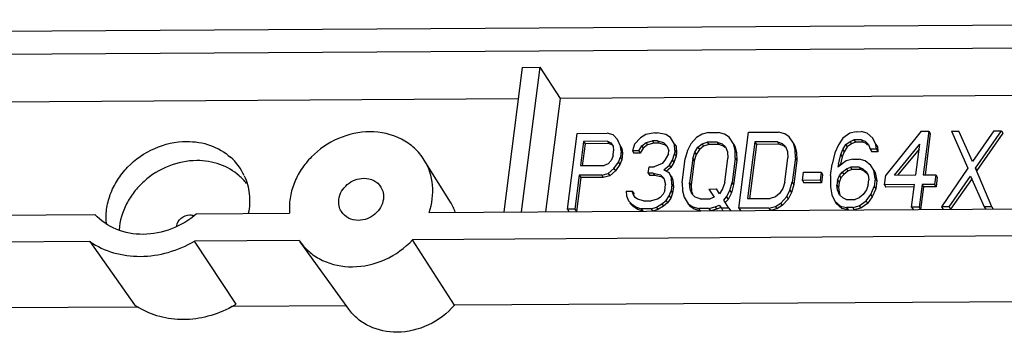
# Model space of a CAD drawing. Extents: x -1094 to 5067, y -562 to 305.
# Drawn here: x 262 to 288, y -104 to -96 of the extents above; entities that cross this region are included whole.
import ezdxf

# ---------------------------------------------------------------- set-up
doc = ezdxf.new("R2010")
doc.units = 0
doc.header["$LTSCALE"] = 1.21
doc.header["$MEASUREMENT"] = 0
doc.layers.get('0').update_dxf_attribs({"linetype": 'CONTINUOUS'})

msp = doc.modelspace()

# ---------------------------------------------------------------- linework, layer by layer
at = {"color": 7, "linetype": 'Continuous'}
for p, q in [((220.355, -96.621), (311.48, -96.069)), ((220.941, -97.236), (310.748, -96.692)), ((275.42, -97.349), (274.923, -101.233)), ((275.402, -101.231), (275.899, -97.346)), ((275.42, -97.349), (275.899, -97.346)), ((276.448, -98.182), (275.899, -97.346)), ((257.29, -98.298), (275.313, -98.189)), ((276.058, -101.227), (276.448, -98.182)), ((294.472, -98.073), (276.448, -98.182)), ((284.406, -99.077), (284.232, -99.121)), ((284.406, -99.077), (284.541, -99.076)), ((284.704, -99.118), (284.541, -99.076)), ((286.157, -99.066), (285.199, -100.242)), ((286.157, -99.066), (286.359, -99.065)), ((286.359, -99.065), (286.209, -100.236)), ((286.359, -99.065), (286.399, -99.128)), ((286.966, -99.061), (287.168, -99.06)), ((286.966, -99.061), (287.41, -100.056)), ((287.534, -99.881), (287.168, -99.06)), ((288.111, -99.054), (287.534, -99.881)), ((287.612, -100.054), (288.313, -99.053)), ((288.111, -99.054), (288.313, -99.053)), ((288.313, -99.053), (288.352, -99.116)), ((276.635, -101.161), (276.896, -99.122)), ((276.896, -99.122), (277.704, -99.117)), ((277.07, -99.338), (276.987, -99.989)), ((277.71, -99.334), (277.07, -99.338)), ((277.07, -99.338), (277.11, -99.401)), ((277.867, -99.16), (277.704, -99.117)), ((277.71, -99.334), (277.75, -99.397)), ((277.71, -99.334), (277.806, -99.377)), ((277.985, -99.289), (277.867, -99.16)), ((278.064, -99.462), (277.985, -99.289)), ((278.597, -99.242), (278.44, -99.416)), ((278.743, -99.154), (278.597, -99.242)), ((278.984, -99.109), (278.743, -99.154)), ((278.749, -99.371), (278.923, -99.327)), ((279.057, -99.326), (278.923, -99.327)), ((278.923, -99.327), (278.962, -99.39)), ((278.984, -99.109), (279.051, -99.109)), ((279.282, -99.151), (279.051, -99.109)), ((279.057, -99.326), (279.097, -99.389)), ((279.057, -99.326), (279.22, -99.368)), ((279.405, -99.237), (279.282, -99.151)), ((279.518, -99.41), (279.405, -99.237)), ((280.112, -99.233), (279.955, -99.407)), ((280.258, -99.145), (280.112, -99.233)), ((280.432, -99.101), (280.258, -99.145)), ((280.432, -99.101), (280.702, -99.099)), ((280.864, -99.141), (280.702, -99.099)), ((280.988, -99.227), (280.864, -99.141)), ((281.1, -99.4), (280.988, -99.227)), ((281.249, -101.133), (281.51, -99.094)), ((281.51, -99.094), (282.318, -99.089)), ((282.481, -99.132), (282.318, -99.089)), ((282.605, -99.218), (282.481, -99.132)), ((282.717, -99.39), (282.605, -99.218)), ((284.047, -99.252), (283.924, -99.426)), ((284.232, -99.121), (284.047, -99.252)), ((284.126, -99.425), (284.238, -99.338)), ((284.238, -99.338), (284.345, -99.294)), ((284.238, -99.338), (284.277, -99.401)), ((284.547, -99.292), (284.345, -99.294)), ((284.345, -99.294), (284.384, -99.357)), ((284.547, -99.292), (284.586, -99.356)), ((284.547, -99.292), (284.642, -99.335)), ((284.642, -99.335), (284.732, -99.421)), ((284.855, -99.247), (284.704, -99.118)), ((284.934, -99.42), (284.855, -99.247)), ((286.399, -99.128), (286.256, -100.242)), ((288.352, -99.116), (287.652, -100.118)), ((277.11, -99.401), (277.034, -99.995)), ((277.75, -99.397), (277.11, -99.401)), ((277.845, -99.44), (277.75, -99.397)), ((277.806, -99.377), (277.862, -99.463)), ((277.862, -99.463), (277.879, -99.593)), ((277.862, -99.723), (277.879, -99.593)), ((278.081, -99.592), (278.059, -99.765)), ((278.081, -99.592), (278.064, -99.462)), ((278.064, -99.462), (278.103, -99.525)), ((278.081, -99.592), (278.12, -99.655)), ((278.103, -99.525), (278.12, -99.655)), ((278.44, -99.416), (278.384, -99.59)), ((278.552, -99.589), (278.384, -99.59)), ((278.384, -99.59), (278.423, -99.653)), ((278.552, -99.589), (278.636, -99.458)), ((278.552, -99.589), (278.592, -99.652)), ((278.676, -99.522), (278.592, -99.652)), ((278.636, -99.458), (278.749, -99.371)), ((278.636, -99.458), (278.676, -99.522)), ((278.788, -99.434), (278.676, -99.522)), ((278.749, -99.371), (278.788, -99.434)), ((278.962, -99.39), (278.788, -99.434)), ((279.097, -99.389), (278.962, -99.39)), ((279.259, -99.431), (279.097, -99.389)), ((279.22, -99.368), (279.31, -99.454)), ((279.297, -99.468), (279.259, -99.431)), ((279.31, -99.454), (279.361, -99.584)), ((279.35, -99.671), (279.361, -99.584)), ((279.529, -99.583), (279.518, -99.41)), ((279.518, -99.41), (279.557, -99.473)), ((279.529, -99.583), (279.518, -99.67)), ((279.529, -99.583), (279.568, -99.646)), ((279.557, -99.473), (279.568, -99.646)), ((279.866, -99.581), (279.804, -99.798)), ((279.955, -99.407), (279.866, -99.581)), ((280.062, -99.623), (280.146, -99.493)), ((280.186, -99.556), (280.102, -99.686)), ((280.146, -99.493), (280.259, -99.405)), ((280.146, -99.493), (280.186, -99.556)), ((280.298, -99.469), (280.186, -99.556)), ((280.259, -99.405), (280.399, -99.361)), ((280.259, -99.405), (280.298, -99.469)), ((280.438, -99.424), (280.298, -99.469)), ((280.668, -99.359), (280.399, -99.361)), ((280.399, -99.361), (280.438, -99.424)), ((280.708, -99.423), (280.438, -99.424)), ((280.668, -99.359), (280.708, -99.423)), ((280.668, -99.359), (280.797, -99.402)), ((280.837, -99.465), (280.708, -99.423)), ((280.797, -99.402), (280.887, -99.488)), ((280.874, -99.501), (280.837, -99.465)), ((280.887, -99.488), (280.938, -99.618)), ((281.146, -99.573), (281.1, -99.4)), ((281.1, -99.4), (281.14, -99.463)), ((281.14, -99.463), (281.185, -99.637)), ((281.151, -99.79), (281.146, -99.573)), ((281.146, -99.573), (281.185, -99.637)), ((281.679, -99.353), (281.484, -100.872)), ((281.718, -99.417), (281.531, -100.878)), ((282.285, -99.35), (281.679, -99.353)), ((281.679, -99.353), (281.718, -99.417)), ((282.324, -99.413), (281.718, -99.417)), ((282.285, -99.35), (282.324, -99.413)), ((282.285, -99.35), (282.414, -99.392)), ((282.453, -99.455), (282.324, -99.413)), ((282.414, -99.392), (282.504, -99.478)), ((282.491, -99.492), (282.453, -99.455)), ((282.504, -99.478), (282.555, -99.608)), ((282.555, -99.608), (282.566, -99.781)), ((282.762, -99.563), (282.717, -99.39)), ((282.717, -99.39), (282.756, -99.454)), ((282.756, -99.454), (282.801, -99.627)), ((282.768, -99.78), (282.762, -99.563)), ((282.762, -99.563), (282.801, -99.627)), ((283.924, -99.426), (283.829, -99.644)), ((283.992, -99.686), (284.042, -99.556)), ((284.042, -99.556), (284.126, -99.425)), ((284.042, -99.556), (284.081, -99.619)), ((284.165, -99.488), (284.081, -99.619)), ((284.126, -99.425), (284.165, -99.488)), ((284.277, -99.401), (284.165, -99.488)), ((284.384, -99.357), (284.277, -99.401)), ((284.586, -99.356), (284.384, -99.357)), ((284.682, -99.399), (284.586, -99.356)), ((284.719, -99.435), (284.682, -99.399)), ((284.732, -99.421), (284.783, -99.551)), ((284.951, -99.55), (284.783, -99.551)), ((284.783, -99.551), (284.822, -99.615)), ((284.951, -99.55), (284.934, -99.42)), ((284.934, -99.42), (284.974, -99.484)), ((284.951, -99.55), (284.991, -99.614)), ((284.966, -99.468), (284.974, -99.484)), ((284.974, -99.484), (284.991, -99.614)), ((285.435, -100.241), (286.113, -99.413)), ((286.096, -99.545), (285.526, -100.24)), ((286.007, -100.237), (286.113, -99.413)), ((273.485, -100.969), (272.783, -99.839)), ((277.812, -99.854), (277.733, -99.941)), ((277.862, -99.723), (277.812, -99.854)), ((278.008, -99.896), (278.059, -99.765)), ((278.098, -99.829), (278.048, -99.959)), ((278.059, -99.765), (278.098, -99.829)), ((278.12, -99.655), (278.098, -99.829)), ((278.592, -99.652), (278.423, -99.653)), ((279.26, -99.845), (279.182, -99.932)), ((279.35, -99.671), (279.26, -99.845)), ((279.378, -99.974), (279.462, -99.844)), ((279.462, -99.844), (279.518, -99.67)), ((279.462, -99.844), (279.501, -99.907)), ((279.557, -99.733), (279.501, -99.907)), ((279.518, -99.67), (279.557, -99.733)), ((279.568, -99.646), (279.557, -99.733)), ((279.721, -100.449), (279.804, -99.798)), ((280.006, -99.797), (279.923, -100.448)), ((280.046, -99.86), (279.962, -100.511)), ((280.006, -99.797), (280.062, -99.623)), ((280.006, -99.797), (280.046, -99.86)), ((280.102, -99.686), (280.046, -99.86)), ((280.062, -99.623), (280.102, -99.686)), ((280.866, -100.442), (280.949, -99.791)), ((280.938, -99.618), (280.949, -99.791)), ((281.151, -99.79), (281.068, -100.441)), ((281.191, -99.853), (281.107, -100.504)), ((281.151, -99.79), (281.191, -99.853)), ((281.185, -99.637), (281.191, -99.853)), ((282.483, -100.432), (282.566, -99.781)), ((282.768, -99.78), (282.685, -100.431)), ((282.807, -99.844), (282.724, -100.494)), ((282.768, -99.78), (282.807, -99.844)), ((282.801, -99.627), (282.807, -99.844)), ((283.829, -99.644), (283.756, -99.948)), ((284.138, -99.859), (283.913, -100.033)), ((283.925, -99.947), (283.992, -99.686)), ((284.031, -99.749), (283.969, -99.99)), ((283.992, -99.686), (284.031, -99.749)), ((284.081, -99.619), (284.031, -99.749)), ((284.312, -99.814), (284.138, -99.859)), ((284.312, -99.814), (284.48, -99.813)), ((284.643, -99.856), (284.48, -99.813)), ((284.795, -99.985), (284.643, -99.856)), ((284.991, -99.614), (284.822, -99.615)), ((276.987, -99.989), (277.627, -99.985)), ((277.733, -99.941), (277.627, -99.985)), ((277.734, -100.201), (277.885, -100.07)), ((277.924, -100.133), (277.773, -100.264)), ((277.885, -100.07), (278.008, -99.896)), ((277.885, -100.07), (277.924, -100.133)), ((278.048, -99.959), (277.924, -100.133)), ((278.008, -99.896), (278.048, -99.959)), ((278.811, -100.194), (278.834, -100.021)), ((278.834, -100.021), (278.968, -100.02)), ((279.182, -99.932), (278.968, -100.02)), ((279.227, -100.105), (279.378, -99.974)), ((279.384, -100.191), (279.227, -100.105)), ((279.417, -100.038), (279.296, -100.143)), ((279.378, -99.974), (279.417, -100.038)), ((279.501, -99.907), (279.417, -100.038)), ((283.717, -100.251), (283.756, -99.948)), ((283.925, -99.947), (283.913, -100.033)), ((283.925, -99.947), (283.957, -99.999)), ((284.031, -100.163), (284.144, -100.075)), ((284.144, -100.075), (284.25, -100.031)), ((284.144, -100.075), (284.183, -100.139)), ((284.29, -100.095), (284.183, -100.139)), ((284.486, -100.03), (284.25, -100.031)), ((284.25, -100.031), (284.29, -100.095)), ((284.525, -100.093), (284.29, -100.095)), ((284.486, -100.03), (284.525, -100.093)), ((284.486, -100.03), (284.581, -100.073)), ((284.621, -100.136), (284.525, -100.093)), ((284.581, -100.073), (284.671, -100.159)), ((284.711, -100.222), (284.621, -100.136)), ((284.879, -100.114), (284.795, -99.985)), ((284.918, -100.331), (284.879, -100.114)), ((284.879, -100.114), (284.918, -100.178)), ((287.41, -100.056), (286.704, -101.1)), ((288.052, -101.092), (287.612, -100.054)), ((287.612, -100.054), (287.652, -100.118)), ((276.954, -100.249), (276.837, -101.16)), ((276.993, -100.312), (276.876, -101.224)), ((277.56, -100.245), (276.954, -100.249)), ((276.954, -100.249), (276.993, -100.312)), ((277.599, -100.309), (276.993, -100.312)), ((277.56, -100.245), (277.734, -100.201)), ((277.56, -100.245), (277.599, -100.309)), ((277.773, -100.264), (277.599, -100.309)), ((277.734, -100.201), (277.773, -100.264)), ((278.811, -100.194), (278.851, -100.258)), ((278.946, -100.194), (278.811, -100.194)), ((278.985, -100.257), (278.851, -100.258)), ((278.946, -100.194), (278.985, -100.257)), ((278.946, -100.194), (279.143, -100.236)), ((279.182, -100.299), (278.985, -100.257)), ((279.143, -100.236), (279.233, -100.322)), ((279.22, -100.335), (279.182, -100.299)), ((279.233, -100.322), (279.278, -100.495)), ((279.435, -100.321), (279.384, -100.191)), ((279.423, -100.254), (279.474, -100.384)), ((279.446, -100.494), (279.435, -100.321)), ((279.435, -100.321), (279.474, -100.384)), ((279.474, -100.384), (279.485, -100.557)), ((282.96, -100.386), (282.987, -100.169)), ((283.431, -100.383), (282.96, -100.386)), ((282.96, -100.386), (282.999, -100.449)), ((282.987, -100.169), (283.459, -100.166)), ((283.459, -100.166), (283.431, -100.383)), ((283.431, -100.383), (283.47, -100.447)), ((283.459, -100.166), (283.498, -100.23)), ((283.498, -100.23), (283.47, -100.447)), ((283.717, -100.251), (283.712, -100.555)), ((283.903, -100.38), (283.886, -100.51)), ((283.903, -100.38), (283.953, -100.25)), ((283.903, -100.38), (283.942, -100.444)), ((283.992, -100.313), (283.942, -100.444)), ((283.953, -100.25), (284.031, -100.163)), ((283.953, -100.25), (283.992, -100.313)), ((284.071, -100.226), (283.992, -100.313)), ((284.031, -100.163), (284.071, -100.226)), ((284.183, -100.139), (284.071, -100.226)), ((284.671, -100.159), (284.728, -100.245)), ((284.728, -100.245), (284.745, -100.375)), ((284.728, -100.505), (284.745, -100.375)), ((284.918, -100.331), (284.891, -100.548)), ((284.918, -100.178), (284.958, -100.394)), ((284.918, -100.331), (284.958, -100.394)), ((284.958, -100.394), (284.93, -100.611)), ((285.166, -100.503), (285.199, -100.242)), ((285.435, -100.241), (286.007, -100.237)), ((286.209, -100.236), (286.546, -100.234)), ((286.546, -100.234), (286.513, -100.495)), ((286.546, -100.234), (286.585, -100.298)), ((286.585, -100.298), (286.552, -100.558)), ((286.906, -101.099), (287.484, -100.272)), ((287.523, -100.335), (286.946, -101.163)), ((287.484, -100.272), (287.849, -101.093)), ((279.255, -100.669), (279.278, -100.495)), ((279.373, -100.798), (279.424, -100.668)), ((279.446, -100.494), (279.424, -100.668)), ((279.424, -100.668), (279.463, -100.731)), ((279.446, -100.494), (279.485, -100.557)), ((279.485, -100.557), (279.463, -100.731)), ((279.721, -100.449), (279.727, -100.666)), ((279.727, -100.666), (279.772, -100.839)), ((279.935, -100.621), (279.923, -100.448)), ((279.923, -100.448), (279.962, -100.511)), ((279.985, -100.751), (279.935, -100.621)), ((279.962, -100.511), (279.974, -100.684)), ((280.44, -100.618), (280.642, -100.617)), ((280.44, -100.618), (280.58, -100.834)), ((280.726, -100.746), (280.642, -100.617)), ((280.81, -100.616), (280.726, -100.746)), ((280.866, -100.442), (280.81, -100.616)), ((280.917, -100.832), (281.007, -100.658)), ((281.007, -100.658), (281.068, -100.441)), ((281.007, -100.658), (281.046, -100.721)), ((281.107, -100.504), (281.046, -100.721)), ((281.068, -100.441), (281.107, -100.504)), ((282.427, -100.606), (282.343, -100.737)), ((282.483, -100.432), (282.427, -100.606)), ((282.534, -100.822), (282.623, -100.648)), ((282.623, -100.648), (282.685, -100.431)), ((282.623, -100.648), (282.663, -100.712)), ((282.724, -100.494), (282.663, -100.712)), ((282.685, -100.431), (282.724, -100.494)), ((283.47, -100.447), (282.999, -100.449)), ((283.712, -100.555), (283.752, -100.771)), ((283.903, -100.64), (283.886, -100.51)), ((283.886, -100.51), (283.925, -100.574)), ((283.954, -100.77), (283.903, -100.64)), ((283.942, -100.444), (283.925, -100.574)), ((283.925, -100.574), (283.942, -100.704)), ((284.678, -100.636), (284.593, -100.766)), ((284.728, -100.505), (284.678, -100.636)), ((284.796, -100.765), (284.891, -100.548)), ((284.93, -100.611), (284.835, -100.828)), ((284.891, -100.548), (284.93, -100.611)), ((285.974, -100.498), (285.166, -100.503)), ((285.166, -100.503), (285.205, -100.566)), ((285.974, -100.561), (285.205, -100.566)), ((285.896, -101.105), (285.974, -100.498)), ((286.176, -100.497), (286.098, -101.104)), ((286.215, -100.56), (286.138, -101.167)), ((286.513, -100.495), (286.176, -100.497)), ((286.176, -100.497), (286.215, -100.56)), ((286.552, -100.558), (286.215, -100.56)), ((286.513, -100.495), (286.552, -100.558)), ((278.211, -100.675), (278.38, -100.674)), ((278.211, -100.675), (278.228, -100.805)), ((278.228, -100.805), (278.279, -100.935)), ((278.402, -100.76), (278.38, -100.674)), ((278.38, -100.674), (278.419, -100.737)), ((278.459, -100.847), (278.402, -100.76)), ((278.419, -100.737), (278.424, -100.755)), ((278.52, -100.89), (278.459, -100.847)), ((278.683, -100.932), (278.52, -100.89)), ((278.683, -100.932), (278.885, -100.931)), ((279.059, -100.887), (278.885, -100.931)), ((279.132, -100.843), (279.059, -100.887)), ((279.211, -100.756), (279.132, -100.843)), ((279.177, -101.016), (279.289, -100.929)), ((279.255, -100.669), (279.211, -100.756)), ((279.289, -100.929), (279.373, -100.798)), ((279.289, -100.929), (279.329, -100.992)), ((279.413, -100.861), (279.329, -100.992)), ((279.373, -100.798), (279.413, -100.861)), ((279.463, -100.731), (279.413, -100.861)), ((279.772, -100.839), (279.884, -101.012)), ((279.974, -100.684), (279.998, -100.746)), ((280.075, -100.837), (279.985, -100.751)), ((280.204, -100.88), (280.075, -100.837)), ((280.204, -100.88), (280.474, -100.878)), ((280.58, -100.834), (280.474, -100.878)), ((280.839, -100.919), (280.917, -100.832)), ((280.979, -101.135), (280.839, -100.919)), ((280.956, -100.895), (280.892, -100.967)), ((280.917, -100.832), (280.956, -100.895)), ((281.046, -100.721), (280.956, -100.895)), ((281.484, -100.872), (282.09, -100.868)), ((282.23, -100.824), (282.09, -100.868)), ((282.343, -100.737), (282.23, -100.824)), ((282.377, -100.997), (282.534, -100.822)), ((282.573, -100.886), (282.416, -101.06)), ((282.534, -100.822), (282.573, -100.886)), ((282.663, -100.712), (282.573, -100.886)), ((283.752, -100.771), (283.83, -100.944)), ((283.942, -100.704), (283.966, -100.765)), ((284.044, -100.856), (283.954, -100.77)), ((284.139, -100.899), (284.044, -100.856)), ((284.139, -100.899), (284.375, -100.898)), ((284.481, -100.854), (284.375, -100.898)), ((284.593, -100.766), (284.481, -100.854)), ((284.672, -100.939), (284.796, -100.765)), ((284.835, -100.828), (284.712, -101.003)), ((284.796, -100.765), (284.835, -100.828)), ((272.915, -101.246), (301.165, -101.074)), ((276.837, -101.16), (276.635, -101.161)), ((276.635, -101.161), (276.674, -101.225)), ((276.837, -101.16), (276.876, -101.224)), ((278.279, -100.935), (278.369, -101.021)), ((278.408, -101.084), (278.318, -100.998)), ((278.369, -101.021), (278.408, -101.084)), ((278.369, -101.021), (278.493, -101.107)), ((278.532, -101.17), (278.408, -101.084)), ((278.493, -101.107), (278.532, -101.17)), ((278.493, -101.107), (278.622, -101.149)), ((278.661, -101.213), (278.532, -101.17)), ((278.891, -101.148), (278.622, -101.149)), ((278.622, -101.149), (278.661, -101.213)), ((278.891, -101.148), (279.031, -101.104)), ((278.891, -101.148), (278.931, -101.211)), ((279.071, -101.167), (278.931, -101.211)), ((279.031, -101.104), (279.177, -101.016)), ((279.031, -101.104), (279.071, -101.167)), ((279.217, -101.079), (279.071, -101.167)), ((279.177, -101.016), (279.217, -101.079)), ((279.329, -100.992), (279.217, -101.079)), ((279.884, -101.012), (279.924, -101.075)), ((279.884, -101.012), (280.008, -101.098)), ((280.047, -101.161), (279.924, -101.075)), ((280.008, -101.098), (280.047, -101.161)), ((280.008, -101.098), (280.171, -101.14)), ((280.21, -101.203), (280.047, -101.161)), ((280.44, -101.138), (280.171, -101.14)), ((280.171, -101.14), (280.21, -101.203)), ((280.44, -101.138), (280.614, -101.094)), ((280.44, -101.138), (280.48, -101.202)), ((280.654, -101.157), (280.48, -101.202)), ((280.614, -101.094), (280.721, -101.05)), ((280.614, -101.094), (280.654, -101.157)), ((280.76, -101.113), (280.654, -101.157)), ((280.721, -101.05), (280.777, -101.136)), ((280.979, -101.135), (280.777, -101.136)), ((280.777, -101.136), (280.816, -101.2)), ((280.979, -101.135), (281.019, -101.198)), ((282.057, -101.129), (281.249, -101.133)), ((281.249, -101.133), (281.288, -101.197)), ((282.057, -101.129), (282.231, -101.084)), ((282.057, -101.129), (282.096, -101.192)), ((282.27, -101.148), (282.096, -101.192)), ((282.231, -101.084), (282.377, -100.997)), ((282.231, -101.084), (282.27, -101.148)), ((282.416, -101.06), (282.27, -101.148)), ((282.377, -100.997), (282.416, -101.06)), ((283.83, -100.944), (283.87, -101.008)), ((283.83, -100.944), (283.982, -101.074)), ((284.021, -101.137), (283.87, -101.008)), ((283.982, -101.074), (284.021, -101.137)), ((283.982, -101.074), (284.145, -101.116)), ((284.184, -101.179), (284.021, -101.137)), ((284.313, -101.115), (284.145, -101.116)), ((284.145, -101.116), (284.184, -101.179)), ((284.313, -101.115), (284.487, -101.07)), ((284.313, -101.115), (284.353, -101.178)), ((284.527, -101.134), (284.353, -101.178)), ((284.487, -101.07), (284.672, -100.939)), ((284.487, -101.07), (284.527, -101.134)), ((284.712, -101.003), (284.527, -101.134)), ((284.672, -100.939), (284.712, -101.003)), ((286.098, -101.104), (285.896, -101.105)), ((285.896, -101.105), (285.935, -101.169)), ((286.098, -101.104), (286.138, -101.167)), ((286.906, -101.099), (286.704, -101.1)), ((286.704, -101.1), (286.744, -101.164)), ((286.906, -101.099), (286.946, -101.163)), ((288.052, -101.092), (287.849, -101.093)), ((287.849, -101.093), (287.889, -101.157)), ((288.052, -101.092), (288.091, -101.156)), ((229.415, -101.509), (263.922, -101.3)), ((266.658, -101.284), (269.16, -101.268)), ((301.071, -101.806), (272.471, -101.979)), ((273.593, -103.738), (272.471, -101.979)), ((263.788, -102.032), (229.321, -102.241)), ((263.788, -102.032), (264.991, -103.731)), ((269.416, -101.998), (266.604, -102.015)), ((267.718, -103.715), (266.604, -102.015)), ((269.416, -101.998), (269.444, -102.037)), ((270.753, -103.848), (269.444, -102.038)), ((302.27, -103.564), (273.593, -103.738)), ((265.102, -103.789), (230.52, -103.999)), ((270.692, -103.756), (267.593, -103.774))]:
    msp.add_line(p, q, dxfattribs=at)
for centre, radius, start, end in [((266.564, -100.898), 1.518, 24.928, 48.4369), ((266.823, -101.37), 1.481, 37.2425, 48.4031), ((272.194, -101.77), 1.519, 20.3799, 31.8178), ((266.148, -102.098), 2.001, 234.6828, 238.2203), ((266.225, -101.267), 2.867, 298.6027, 301.3865)]:
    msp.add_arc(centre, radius, start, end, dxfattribs=at)
for points, knots in [([(264.235, -101.573), (264.22, -101.439), (264.222, -101.163), (264.323, -100.755), (264.516, -100.369), (264.882, -99.905), (265.502, -99.474), (266.094, -99.342), (266.386, -99.34)], [0, 0, 0, 0, 0.116764, 0.237232, 0.36147, 0.488849, 0.746674, 1, 1, 1, 1]), ([(266.386, -99.34), (266.605, -99.339), (267.035, -99.405), (267.415, -99.625), (267.571, -99.763)], [0, 0, 0, 0, 0.511928, 1, 1, 1, 1]), ([(271.316, -99.082), (271.029, -99.083), (270.444, -99.212), (269.83, -99.632), (269.464, -100.084), (269.267, -100.462), (269.158, -100.863), (269.149, -101.136), (269.16, -101.268)], [0, 0, 0, 0, 0.252985, 0.510558, 0.637949, 0.762285, 0.883031, 1, 1, 1, 1]), ([(272.783, -99.839), (272.71, -99.722), (272.528, -99.504), (272.054, -99.176), (271.609, -99.08), (271.316, -99.082)], [0, 0, 0, 0, 0.241873, 0.487948, 1, 1, 1, 1]), ([(266.661, -99.854), (266.405, -99.855), (265.886, -99.96), (265.325, -100.307), (264.969, -100.687), (264.698, -101.109), (264.59, -101.477), (264.573, -101.72)], [0, 0, 0, 0, 0.251466, 0.507987, 0.635515, 0.760669, 1, 1, 1, 1]), ([(267.806, -100.263), (267.656, -100.129), (267.289, -99.917), (266.872, -99.852), (266.661, -99.854)], [0, 0, 0, 0, 0.488072, 1, 1, 1, 1]), ([(272.915, -101.246), (272.995, -101.012), (273.064, -100.518), (272.907, -100.04), (272.783, -99.839)], [0, 0, 0, 0, 0.51126, 1, 1, 1, 1]), ([(267.94, -100.259), (268.012, -100.413), (268.104, -100.753), (268.083, -101.104), (268.048, -101.275)], [0, 0, 0, 0, 0.492016, 1, 1, 1, 1]), ([(270.485, -100.898), (270.505, -100.746), (270.68, -100.449), (270.998, -100.329), (271.156, -100.328)], [0, 0, 0, 0, 0.492377, 1, 1, 1, 1]), ([(271.156, -100.328), (271.248, -100.327), (271.43, -100.365), (271.569, -100.491), (271.615, -100.565)], [0, 0, 0, 0, 0.514479, 1, 1, 1, 1]), ([(271.615, -100.565), (271.644, -100.612), (271.687, -100.719), (271.69, -100.834), (271.683, -100.891)], [0, 0, 0, 0, 0.493409, 1, 1, 1, 1]), ([(270.553, -101.224), (270.524, -101.177), (270.481, -101.07), (270.478, -100.955), (270.485, -100.898)], [0, 0, 0, 0, 0.493409, 1, 1, 1, 1]), ([(271.683, -100.891), (271.663, -101.043), (271.488, -101.34), (271.17, -101.46), (271.011, -101.461)], [0, 0, 0, 0, 0.492377, 1, 1, 1, 1]), ([(265.22, -101.836), (264.975, -101.837), (264.489, -101.752), (264.079, -101.472), (263.922, -101.3)], [0, 0, 0, 0, 0.513024, 1, 1, 1, 1]), ([(266.658, -101.284), (266.459, -101.456), (266.002, -101.731), (265.478, -101.834), (265.22, -101.836)], [0, 0, 0, 0, 0.505143, 1, 1, 1, 1]), ([(266.125, -101.609), (266.135, -101.529), (266.226, -101.375), (266.391, -101.313), (266.474, -101.312)], [0, 0, 0, 0, 0.492377, 1, 1, 1, 1]), ([(271.011, -101.461), (270.92, -101.461), (270.738, -101.423), (270.599, -101.297), (270.553, -101.224)], [0, 0, 0, 0, 0.514479, 1, 1, 1, 1]), ([(270.852, -102.707), (271.151, -102.705), (271.759, -102.566), (272.265, -102.203), (272.471, -101.979)], [0, 0, 0, 0, 0.495765, 1, 1, 1, 1]), ([(263.788, -102.032), (263.981, -102.163), (264.422, -102.366), (264.901, -102.428), (265.144, -102.427)], [0, 0, 0, 0, 0.489756, 1, 1, 1, 1]), ([(265.144, -102.427), (265.397, -102.425), (265.908, -102.35), (266.382, -102.146), (266.604, -102.015)], [0, 0, 0, 0, 0.494479, 1, 1, 1, 1]), ([(269.444, -102.038), (269.52, -102.143), (269.702, -102.336), (270.16, -102.625), (270.577, -102.709), (270.852, -102.707)], [0, 0, 0, 0, 0.241752, 0.488081, 1, 1, 1, 1]), ([(267.598, -103.784), (267.398, -103.893), (266.976, -104.063), (266.311, -104.154), (265.665, -104.076), (265.27, -103.908), (265.094, -103.8)], [0, 0, 0, 0, 0.260948, 0.516141, 0.762676, 1, 1, 1, 1]), ([(273.593, -103.738), (273.403, -103.96), (272.925, -104.324), (272.339, -104.464), (272.05, -104.465)], [0, 0, 0, 0, 0.503826, 1, 1, 1, 1]), ([(272.05, -104.465), (271.797, -104.467), (271.413, -104.389), (270.991, -104.123), (270.823, -103.945), (270.753, -103.848)], [0, 0, 0, 0, 0.511902, 0.758199, 1, 1, 1, 1])]:
    msp.add_open_spline(points, degree=3, knots=knots, dxfattribs=at)
msp.add_open_spline([(266.474, -101.312), (266.512, -101.312), (266.55, -101.318), (266.586, -101.332)], degree=3, dxfattribs=at)

doc.saveas('drawing.dxf')
